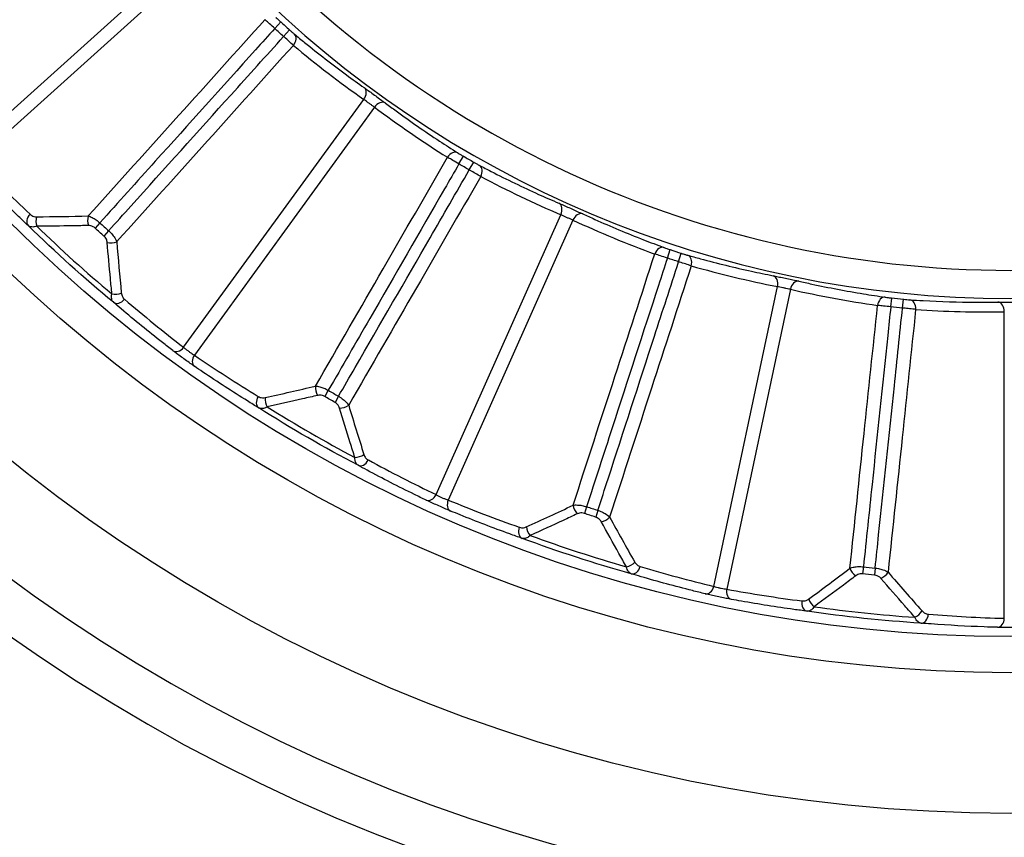
# Model space of a CAD drawing. Units: millimetres. Extents: x 0 to 298, y 0 to 210.
# Drawn here: x 129 to 130, y 92 to 93 of the extents above; entities that cross this region are included whole.
import ezdxf

# ---------------------------------------------------------------- set-up
doc = ezdxf.new("R2010")
doc.units = ezdxf.units.MM
doc.layers.get('0').update_dxf_attribs({"linetype": 'CONTINUOUS'})
doc.layers.get('Defpoints').update_dxf_attribs({"linetype": 'CONTINUOUS'})
doc.layers.add('1', color=7, linetype='CONTINUOUS')
doc.styles.add('IDEAS_KANJI', font='simplex.shx', dxfattribs={"bigfont": 'bigfont'})
doc.dimstyles.get("Standard").update_dxf_attribs({"dimtxt": 0.18, "dimasz": 0.18, "dimexe": 0.18, "dimexo": 0.0625, "dimgap": 0.09, "dimtad": 0, "dimdec": 0, "dimzin": 0, "dimdsep": 46, "dimtxsty": 'STANDARD', "dimcen": 0.09, "dimadec": 0, "dimazin": 0, "dimtfac": 1, "dimtdec": 0, "dimtofl": 0, "dimtmove": 0, "dimatfit": 3, "dimfxl": 1, "dimtolj": 1, "dimtzin": 0, "dimarcsym": 0})

# ---------------------------------------------------------------- blocks, each defined once
blk = doc.blocks.new('_OPEN')
at = {"color": 0, "linetype": 'ByBlock'}
for p, q in [((-1, 0.166667), (0, 0)), ((-1, -0.166667), (0, 0)), ((0, 0), (-1, 0))]:
    blk.add_line(p, q, dxfattribs=at)
blk = doc.blocks.new('*D26')
at = {"layer": '1', "color": 1, "linetype": 'Continuous', "lineweight": -2}
for p, q in [((86.3127, 136.7198), (69.3702, 136.7198)), ((69.7202, 136.0198), (69.7202, 85.2323)), ((129.8877, 84.5323), (69.3702, 84.5323))]:
    blk.add_line(p, q, dxfattribs=at)
at = {"layer": 'Defpoints', "color": 0, "linetype": 'Continuous'}
for p in [(86.4877, 136.7198), (69.7202, 84.5323), (130.0627, 84.5323)]:
    blk.add_point(p, dxfattribs=at)
at = {"layer": '1', "color": 1, "linetype": 'Continuous', "lineweight": -2, "xscale": 0.7, "yscale": 0.7, "zscale": 0.7}
for p, rotation in [((69.7202, 136.7198), 90), ((69.7202, 84.5323), 270)]:
    blk.add_blockref('_OPEN', p, dxfattribs=dict(at, rotation=rotation))
at = {"layer": '1', "color": 1, "linetype": 'Continuous', "insert": (68.6702, 111.9073), "char_height": 1.05, "attachment_point": 5, "rotation": 90, "style": 'IDEAS_KANJI'}
blk.add_mtext('\\A1;\\C1;417 \\C1;', dxfattribs=at)
blk = doc.blocks.new('*D31')
at = {"layer": '1', "color": 1, "linetype": 'Continuous', "lineweight": -2}
for p, q in [((130.4877, 93.9073), (140.977, 93.9073)), ((140.627, 93.2073), (140.627, 86.7323)), ((122.7377, 86.0323), (140.977, 86.0323))]:
    blk.add_line(p, q, dxfattribs=at)
at = {"layer": 'Defpoints', "color": 0, "linetype": 'Continuous'}
for p in [(130.3127, 93.9073), (122.5627, 86.0323), (140.627, 86.0323)]:
    blk.add_point(p, dxfattribs=at)
at = {"layer": '1', "color": 1, "linetype": 'Continuous', "lineweight": -2, "xscale": 0.7, "yscale": 0.7, "zscale": 0.7}
for p, rotation in [((140.627, 93.9073), 90), ((140.627, 86.0323), 270)]:
    blk.add_blockref('_OPEN', p, dxfattribs=dict(at, rotation=rotation))
at = {"layer": '1', "color": 1, "linetype": 'Continuous', "insert": (139.577, 89.8726), "char_height": 1.05, "attachment_point": 5, "rotation": 90, "style": 'IDEAS_KANJI'}
blk.add_mtext('\\A1;63', dxfattribs=at)
blk = doc.blocks.new('*D32')
at = {"layer": '1', "color": 1, "linetype": 'Continuous', "lineweight": -2}
for p, q in [((130.1985, 93.5673), (130.1985, 78.3557)), ((84.3127, 85.8573), (84.3127, 78.3557)), ((85.0127, 78.7057), (129.4985, 78.7057))]:
    blk.add_line(p, q, dxfattribs=at)
at = {"layer": 'Defpoints', "color": 0, "linetype": 'Continuous'}
for p in [(130.1985, 93.7423), (84.3127, 86.0323), (130.1985, 78.7057)]:
    blk.add_point(p, dxfattribs=at)
at = {"layer": '1', "color": 1, "linetype": 'Continuous', "lineweight": -2, "xscale": 0.7, "yscale": 0.7, "zscale": 0.7, "rotation": 180}
blk.add_blockref('_OPEN', (84.3127, 78.7057), dxfattribs=at)
at = {"layer": '1', "color": 1, "linetype": 'Continuous', "lineweight": -2, "xscale": 0.7, "yscale": 0.7, "zscale": 0.7}
blk.add_blockref('_OPEN', (130.1985, 78.7057), dxfattribs=at)
at = {"layer": '1', "color": 1, "linetype": 'Continuous', "insert": (107.2556, 79.7557), "char_height": 1.05, "attachment_point": 5, "style": 'IDEAS_KANJI'}
blk.add_mtext('\\A1;\\C1;367', dxfattribs=at)

msp = doc.modelspace()

# ---------------------------------------------------------------- linework, layer by layer
at = {"layer": '1', "color": 51, "linetype": 'Continuous'}
for p, q in [((128.796, 92.666), (129.0997, 92.9395)), ((129.1115, 92.9263), (128.8078, 92.6529)), ((129.214, 92.8376), (129.2061, 92.8288)), ((129.2257, 92.8271), (129.2178, 92.8182)), ((129.0845, 92.4038), (129.3247, 92.7344)), ((129.339, 92.724), (129.0988, 92.3934)), ((129.4517, 92.6483), (129.4577, 92.6585)), ((129.4654, 92.6404), (129.4713, 92.6507)), ((128.9728, 92.5698), (128.9664, 92.5627)), ((129.4212, 92.2073), (129.5874, 92.5806)), ((129.6035, 92.5734), (129.4373, 92.2001)), ((128.9845, 92.5592), (128.9782, 92.5521)), ((129.7296, 92.5228), (129.7333, 92.534)), ((129.7446, 92.5179), (129.7482, 92.5292)), ((129.7914, 92.085), (129.8764, 92.4848)), ((129.8936, 92.4811), (129.8087, 92.0814)), ((130.0275, 92.4577), (130.0288, 92.4695)), ((130.0432, 92.4561), (130.0443, 92.4679)), ((130.1789, 92.0424), (130.1789, 92.4511)), ((129.2774, 92.3464), (129.2727, 92.3382)), ((129.2911, 92.3385), (129.2864, 92.3302)), ((129.6219, 92.1912), (129.6189, 92.1822)), ((129.6369, 92.1863), (129.634, 92.1773)), ((129.991, 92.1111), (129.99, 92.1016)), ((130.0067, 92.1094), (130.0058, 92.1))]:
    msp.add_line(p, q, dxfattribs=at)
at = {"layer": '1', "color": 51, "linetype": 'Continuous', "extrusion": (0, 0, -1)}
for radius in [2.3125, 1.4385]:
    msp.add_circle((-130.1877, 93.9073), radius, dxfattribs=at)
at = {"layer": '1', "color": 80, "linetype": 'Continuous', "extrusion": (0, 0, -1)}
msp.add_circle((-130.1877, 93.9073), 2.25, dxfattribs=at)
at = {"layer": '1', "color": 51, "linetype": 'Continuous'}
msp.add_circle((130.1877, 93.9073), 2.125, dxfattribs=at)
at = {"layer": '1', "color": 80, "linetype": 'Continuous'}
for radius in [1.9375, 1.8892]:
    msp.add_circle((130.1877, 93.9073), radius, dxfattribs=at)
at = {"layer": '1', "color": 51, "linetype": 'Continuous'}
for radius, start, end in [(1.401, 218.7152, 321.2848), (1.4465, 227.6896, 228.3104), (1.4465, 239.6896, 240.3104), (1.8069, 227.7494, 228.2506), (1.8679, 225.9304, 230.0696), (1.4465, 251.6896, 252.3104), (1.4465, 263.6896, 264.3104), (1.8069, 239.7494, 240.2506), (1.8679, 237.9304, 242.0696), (1.8069, 251.7494, 252.2506), (1.8679, 249.9304, 254.0696), (1.8069, 263.7494, 264.2506), (1.8679, 261.9304, 266.0696)]:
    msp.add_arc((130.1877, 93.9073), radius, start, end, dxfattribs=at)
at = {"layer": '1', "color": 51, "linetype": 'Continuous', "extrusion": (0, 0, -1)}
for radius, start, end in [(1.4584, 311.6896, 312.3104), (1.4584, 299.6896, 300.3104), (1.8752, 309.6638, 314.3362), (1.8164, 311.7494, 312.2506), (1.4584, 287.6896, 288.3104), (1.4584, 275.6896, 276.3104), (1.8164, 299.7494, 300.2506), (1.8752, 297.6638, 302.3362), (1.8164, 287.7494, 288.2506), (1.8752, 285.6638, 290.3362), (1.8164, 275.7494, 276.2506), (1.8752, 273.6638, 278.3362)]:
    msp.add_arc((-130.1877, 93.9073), radius, start, end, dxfattribs=at)
at = {"layer": '1', "color": 51, "linetype": 'Continuous'}
for centre, major_axis, ratio, start_param, end_param in [((129.224, 92.812), (0.00801, 0.0096), 0.707553, 4.722764, 6.246134), ((130.1649, 93.9258), (-1.1334, 0.9178), 0.999656, 1.556127, 1.637211), ((129.3178, 92.74), (0.0072, 0.0102), 0.706812, 4.665428, 6.246172), ((129.3464, 92.7192), (-0.0075, -0.01), 0.706812, 3.178605, 4.75935), ((130.2124, 93.8913), (-1.2231, 0.7943), 0.999656, 1.50438, 1.585464), ((129.4438, 92.6523), (-0.0067, -0.0106), 0.707553, 3.178644, 4.702014), ((130.1585, 93.9366), (-1.3178, 1.3178), 0.999847, 1.545382, 1.599858), ((129.4728, 92.6355), (-0.0058, -0.0111), 0.707553, 1.581172, 3.104541), ((130.1616, 93.9206), (-1.2994, 0.6621), 0.999656, 1.556128, 1.637212), ((129.5795, 92.5846), (-0.0049, -0.0115), 0.706812, 1.523835, 3.10458), ((129.6118, 92.5702), (-0.0052, -0.0113), 0.706812, 3.178605, 4.75935), ((128.886, 92.575), (0.00858, 0.00909), 0.707442, 1.550237, 3.116897), ((128.8947, 92.5716), (-0.0001, 0.0125), 0.574463, 1.041735, 2.098683), ((128.9635, 92.5726), (-0.0003, 0.0125), 0.569136, 1.034061, 2.106377), ((130.2152, 93.8967), (-1.3615, 0.5226), 0.999656, 1.50438, 1.585464), ((128.9884, 92.5502), (0.0125, 0.001), 0.569136, 4.176808, 5.249125), ((129.721, 92.525), (-0.0043, -0.0117), 0.707553, 3.178644, 4.702014), ((129.7529, 92.5147), (-0.0034, -0.012), 0.707553, 1.581172, 3.104541), ((130.1594, 93.9149), (-1.4087, 0.3774), 0.999656, 1.556128, 1.637211), ((129.8678, 92.487), (-0.0024, -0.0123), 0.706812, 1.523835, 3.10458), ((129.9024, 92.4797), (-0.0028, -0.0122), 0.706812, 3.178605, 4.75935), ((130.2168, 93.9027), (-1.4404, 0.2281), 0.999656, 1.50438, 1.585464), ((128.9945, 92.4817), (0.0124, 0.0012), 0.574463, 4.184503, 5.241451), ((128.9988, 92.4734), (0.00815, 0.00948), 0.707442, 3.166288, 4.732948), ((130.2199, 93.8812), (-1.4483, 1.1728), 0.999847, 1.541734, 1.59621), ((130.0186, 92.4582), (-0.0018, -0.0124), 0.707553, 3.178644, 4.702014), ((130.0519, 92.4547), (-0.0008, -0.0125), 0.707553, 1.581172, 3.104541), ((130.1584, 93.9088), (-1.4564, 0.0763), 0.999656, 1.556128, 1.637211), ((130.1701, 92.4516), (0.0002, -0.0125), 0.706812, 1.523835, 3.10458), ((129.0776, 92.4093), (0.00762, 0.00991), 0.707477, 3.16629, 4.69441), ((129.1062, 92.3886), (0.0071, 0.0103), 0.707477, 1.588776, 3.116896), ((130.153, 93.9298), (-1.563, 1.015), 0.999847, 1.545383, 1.599859), ((129.2677, 92.3473), (-0.0029, 0.0122), 0.569136, 1.034061, 2.106377), ((129.1914, 92.3334), (0.0065, 0.0107), 0.707442, 1.550237, 3.116897), ((129.2007, 92.3319), (-0.0027, 0.0122), 0.574463, 1.041735, 2.098683), ((129.2967, 92.3305), (0.012, 0.0036), 0.569136, 4.176808, 5.249125), ((129.317, 92.2648), (0.0119, 0.0038), 0.574463, 4.184503, 5.241451), ((129.3229, 92.2575), (0.006, 0.011), 0.707442, 3.166288, 4.732948), ((130.2247, 93.8885), (-1.6605, 0.8461), 0.999847, 1.541735, 1.596212), ((129.4133, 92.2113), (0.0054, 0.0113), 0.707477, 3.16629, 4.69441), ((129.4456, 92.1969), (0.0048, 0.0116), 0.707477, 1.588776, 3.116896), ((130.1491, 93.9221), (-1.7398, 0.6679), 0.999847, 1.545381, 1.599858), ((129.6122, 92.1901), (-0.0053, 0.0113), 0.569136, 1.034061, 2.106377), ((129.644, 92.1797), (0.011, 0.006), 0.569136, 4.176808, 5.249125), ((129.5404, 92.1607), (0.0041, 0.0118), 0.707442, 1.550237, 3.116897), ((129.5498, 92.1611), (-0.0052, 0.0114), 0.574463, 1.041735, 2.098683), ((129.6775, 92.1196), (0.0109, 0.0062), 0.574463, 4.184503, 5.241451), ((129.6848, 92.1138), (0.0036, 0.012), 0.707442, 3.166288, 4.732948), ((130.2278, 93.8965), (-1.8001, 0.4823), 0.999847, 1.541735, 1.596211), ((129.9818, 92.1079), (-0.00757, 0.00995), 0.569136, 1.034061, 2.106377), ((130.0151, 92.1044), (0.00947, 0.00816), 0.569136, 4.176808, 5.249125), ((129.7828, 92.0873), (0.0029, 0.0122), 0.707477, 3.16629, 4.69441), ((129.8174, 92.08), (0.0023, 0.0123), 0.707477, 1.588776, 3.116896), ((130.1468, 93.9137), (-1.8407, 0.2915), 0.999847, 1.54538, 1.599856), ((129.9177, 92.0643), (0.0016, 0.0124), 0.707442, 1.550237, 3.116897), ((129.9268, 92.0667), (-0.0074, 0.01), 0.574463, 1.041735, 2.098683), ((130.0603, 92.0526), (0.00936, 0.00828), 0.574463, 4.184503, 5.241451), ((130.0687, 92.0484), (0.001, 0.0125), 0.707442, 3.166288, 4.732948), ((130.2291, 93.9051), (-1.8611, 0.0975), 0.999847, 1.541733, 1.596209), ((130.1701, 92.0429), (0.0003, 0.0125), 0.707477, 3.16629, 4.69441)]:
    msp.add_ellipse(centre, major_axis=major_axis, ratio=ratio, start_param=start_param, end_param=end_param, dxfattribs=at)
for points, knots in [([(128.7306, 92.8388), (128.7425, 92.8475), (128.7545, 92.8562), (128.8203, 92.904), (128.8742, 92.9431), (128.9562, 93.0027), (128.9844, 93.0232), (129.0126, 93.0437)], [0, 0, 0, 0, 0.127295, 0.127295, 0.70025, 0.70025, 1, 1, 1, 1]), ([(129.0229, 93.0294), (128.9767, 92.9958), (128.9304, 92.9621), (128.8354, 92.8931), (128.7867, 92.8578), (128.738, 92.8224)], [0, 0, 0, 0, 0.487199, 0.487199, 1, 1, 1, 1]), ([(128.9573, 92.5789), (128.9975, 92.6236), (129.0378, 92.6684), (129.1164, 92.7556), (129.1546, 92.7981), (129.1929, 92.8406)], [0, 0, 0, 0, 0.512801, 0.512801, 1, 1, 1, 1]), ([(129.2061, 92.8288), (129.2036, 92.831), (129.2012, 92.8332), (129.197, 92.8369), (129.1952, 92.8385), (129.1934, 92.8402), (129.1932, 92.8404), (129.1929, 92.8406)], [0, 0, 0, 0, 0.501079, 0.501079, 0.928597, 0.928597, 1, 1, 1, 1]), ([(129.2076, 92.8435), (129.2078, 92.8434), (129.2079, 92.8433), (129.2087, 92.8425), (129.2096, 92.8416), (129.2116, 92.8398), (129.2128, 92.8386), (129.214, 92.8376)], [0, 0, 0, 0, 0.071637, 0.071637, 0.499668, 0.499668, 1, 1, 1, 1]), ([(129.2061, 92.8288), (129.1975, 92.8193), (129.1889, 92.8098), (129.1358, 92.7508), (129.0913, 92.7013), (129.0221, 92.6245), (128.9974, 92.5971), (128.9728, 92.5698)], [0, 0, 0, 0, 0.110136, 0.110136, 0.683091, 0.683091, 1, 1, 1, 1]), ([(129.2257, 92.8271), (129.2258, 92.8269), (129.226, 92.8268), (129.2272, 92.8257), (129.2283, 92.8248), (129.2304, 92.823), (129.2314, 92.8221), (129.2323, 92.8213)], [0, 0, 0, 0, 0.069859, 0.069859, 0.498694, 0.498694, 1, 1, 1, 1]), ([(129.2323, 92.8213), (129.2368, 92.8176), (129.2413, 92.8139), (129.2641, 92.7954), (129.2826, 92.781), (129.3094, 92.7613), (129.3173, 92.7556), (129.3253, 92.75)], [0, 0, 0, 0, 0.150074, 0.150074, 0.750533, 0.750533, 1, 1, 1, 1]), ([(128.9845, 92.5592), (128.9944, 92.5702), (129.0043, 92.5812), (129.0588, 92.6416), (129.1033, 92.6911), (129.1712, 92.7665), (129.1945, 92.7923), (129.2178, 92.8182)], [0, 0, 0, 0, 0.127295, 0.127295, 0.70025, 0.70025, 1, 1, 1, 1]), ([(129.2309, 92.8064), (129.1926, 92.7639), (129.1544, 92.7214), (129.0758, 92.6341), (129.0355, 92.5894), (128.9953, 92.5447)], [0, 0, 0, 0, 0.487199, 0.487199, 1, 1, 1, 1]), ([(129.2309, 92.8064), (129.2292, 92.8079), (129.2271, 92.8098), (129.223, 92.8136), (129.2209, 92.8154), (129.2185, 92.8176), (129.2181, 92.8179), (129.2178, 92.8182)], [0, 0, 0, 0, 0.500522, 0.500522, 0.929975, 0.929975, 1, 1, 1, 1]), ([(129.3253, 92.75), (129.3269, 92.7489), (129.3288, 92.7475), (129.3328, 92.7446), (129.3351, 92.743), (129.3395, 92.7397), (129.3418, 92.7381), (129.3462, 92.7349), (129.3483, 92.7333), (129.3514, 92.731), (129.3526, 92.7302), (129.3536, 92.7294)], [0, 0, 0, 0, 0.215373, 0.215373, 0.430287, 0.430287, 0.644942, 0.644942, 0.859794, 0.859794, 1, 1, 1, 1]), ([(129.339, 92.724), (129.3384, 92.7244), (129.3378, 92.7248), (129.3362, 92.7259), (129.3352, 92.7267), (129.3329, 92.7283), (129.3318, 92.7291), (129.3295, 92.7307), (129.3284, 92.7316), (129.3264, 92.7331), (129.3255, 92.7338), (129.3247, 92.7344)], [0, 0, 0, 0, 0.140022, 0.140022, 0.354913, 0.354913, 0.569793, 0.569793, 0.78484, 0.78484, 1, 1, 1, 1]), ([(129.3536, 92.7294), (129.3583, 92.7259), (129.363, 92.7224), (129.3867, 92.7051), (129.406, 92.6917), (129.4338, 92.6735), (129.442, 92.6682), (129.4502, 92.663)], [0, 0, 0, 0, 0.150074, 0.150074, 0.750533, 0.750533, 1, 1, 1, 1]), ([(129.4502, 92.663), (129.4504, 92.6629), (129.4505, 92.6628), (129.4515, 92.6622), (129.4525, 92.6616), (129.4549, 92.6601), (129.4563, 92.6593), (129.4577, 92.6585)], [0, 0, 0, 0, 0.071637, 0.071637, 0.499668, 0.499668, 1, 1, 1, 1]), ([(129.2603, 92.3521), (129.2904, 92.4042), (129.3205, 92.4564), (129.3792, 92.558), (129.4078, 92.6076), (129.4364, 92.6571)], [0, 0, 0, 0, 0.512801, 0.512801, 1, 1, 1, 1]), ([(129.4517, 92.6483), (129.4453, 92.6372), (129.4389, 92.6261), (129.3993, 92.5574), (129.366, 92.4997), (129.3143, 92.4102), (129.2959, 92.3783), (129.2774, 92.3464)], [0, 0, 0, 0, 0.110136, 0.110136, 0.683091, 0.683091, 1, 1, 1, 1]), ([(129.4517, 92.6483), (129.4489, 92.6499), (129.4461, 92.6516), (129.4412, 92.6543), (129.4391, 92.6555), (129.437, 92.6567), (129.4367, 92.6569), (129.4364, 92.6571)], [0, 0, 0, 0, 0.501079, 0.501079, 0.928597, 0.928597, 1, 1, 1, 1]), ([(129.4713, 92.6507), (129.4715, 92.6505), (129.4717, 92.6504), (129.4731, 92.6496), (129.4743, 92.6489), (129.4767, 92.6476), (129.478, 92.6469), (129.479, 92.6464)], [0, 0, 0, 0, 0.069859, 0.069859, 0.498694, 0.498694, 1, 1, 1, 1]), ([(128.8772, 92.566), (128.8729, 92.5701), (128.8687, 92.5742), (128.8474, 92.5947), (128.8306, 92.6114), (128.8111, 92.6316), (128.808, 92.6349), (128.8049, 92.6382)], [0, 0, 0, 0, 0.173429, 0.173429, 0.867261, 0.867261, 1, 1, 1, 1]), ([(129.2911, 92.3385), (129.2985, 92.3513), (129.3059, 92.3641), (129.3466, 92.4346), (129.3799, 92.4922), (129.4306, 92.58), (129.448, 92.6102), (129.4654, 92.6404)], [0, 0, 0, 0, 0.127295, 0.127295, 0.70025, 0.70025, 1, 1, 1, 1]), ([(129.4807, 92.6315), (129.4787, 92.6327), (129.4763, 92.6341), (129.4715, 92.6369), (129.469, 92.6383), (129.4662, 92.6399), (129.4658, 92.6401), (129.4654, 92.6404)], [0, 0, 0, 0, 0.500522, 0.500522, 0.929975, 0.929975, 1, 1, 1, 1]), ([(129.479, 92.6464), (129.4841, 92.6437), (129.4893, 92.641), (129.5154, 92.6276), (129.5366, 92.6174), (129.5668, 92.6037), (129.5758, 92.5998), (129.5847, 92.596)], [0, 0, 0, 0, 0.150074, 0.150074, 0.750533, 0.750533, 1, 1, 1, 1]), ([(129.4807, 92.6315), (129.4521, 92.582), (129.4235, 92.5324), (129.3648, 92.4308), (129.3347, 92.3786), (129.3046, 92.3265)], [0, 0, 0, 0, 0.487199, 0.487199, 1, 1, 1, 1]), ([(129.5847, 92.596), (129.5865, 92.5952), (129.5887, 92.5943), (129.5933, 92.5922), (129.5958, 92.5911), (129.6008, 92.5889), (129.6034, 92.5877), (129.6083, 92.5855), (129.6107, 92.5844), (129.6143, 92.5828), (129.6156, 92.5822), (129.6167, 92.5817)], [0, 0, 0, 0, 0.215373, 0.215373, 0.430287, 0.430287, 0.644942, 0.644942, 0.859794, 0.859794, 1, 1, 1, 1]), ([(128.8797, 92.5812), (128.8811, 92.5799), (128.8828, 92.5789), (128.8859, 92.578), (128.8872, 92.5778), (128.8885, 92.5778)], [0, 0, 0, 0, 0.626823, 0.626823, 1, 1, 1, 1]), ([(128.9573, 92.5789), (128.9589, 92.5784), (128.9608, 92.5777), (128.9643, 92.576), (128.966, 92.575), (128.9694, 92.5726), (128.9712, 92.5712), (128.9728, 92.5698)], [0, 0, 0, 0, 0.351552, 0.351552, 0.669424, 0.669424, 1, 1, 1, 1]), ([(129.6035, 92.5734), (129.6029, 92.5736), (129.6023, 92.5739), (129.6005, 92.5747), (129.5992, 92.5752), (129.5967, 92.5763), (129.5954, 92.5769), (129.5929, 92.578), (129.5916, 92.5786), (129.5894, 92.5797), (129.5883, 92.5802), (129.5874, 92.5806)], [0, 0, 0, 0, 0.140022, 0.140022, 0.354913, 0.354913, 0.569793, 0.569793, 0.78484, 0.78484, 1, 1, 1, 1]), ([(129.6167, 92.5817), (129.6221, 92.5792), (129.6274, 92.5768), (129.6542, 92.5648), (129.6758, 92.5558), (129.7068, 92.5437), (129.7159, 92.5402), (129.725, 92.5369)], [0, 0, 0, 0, 0.150074, 0.150074, 0.750533, 0.750533, 1, 1, 1, 1]), ([(128.8886, 92.5652), (128.8867, 92.5646), (128.8849, 92.5642), (128.8813, 92.5641), (128.8796, 92.5645), (128.8779, 92.5655), (128.8776, 92.5658), (128.8772, 92.566)], [0, 0, 0, 0, 0.385255, 0.385255, 0.868224, 0.868224, 1, 1, 1, 1]), ([(128.9575, 92.5661), (128.9507, 92.566), (128.9438, 92.5659), (128.9208, 92.5655), (128.9047, 92.5653), (128.8886, 92.5652)], [0, 0, 0, 0, 0.297694, 0.297694, 1, 1, 1, 1]), ([(128.9664, 92.5627), (128.9656, 92.5635), (128.9647, 92.5641), (128.9628, 92.5651), (128.9618, 92.5655), (128.9597, 92.566), (128.9586, 92.5661), (128.9575, 92.5661)], [0, 0, 0, 0, 0.31764, 0.31764, 0.63307, 0.63307, 1, 1, 1, 1]), ([(128.9845, 92.5592), (128.9856, 92.5582), (128.9867, 92.5572), (128.9891, 92.5546), (128.9905, 92.5529), (128.9932, 92.549), (128.9944, 92.5468), (128.9953, 92.5447)], [0, 0, 0, 0, 0.215831, 0.215831, 0.54894, 0.54894, 1, 1, 1, 1]), ([(128.9825, 92.5436), (128.9824, 92.5449), (128.9821, 92.5464), (128.981, 92.5487), (128.9804, 92.5496), (128.9793, 92.5511), (128.9788, 92.5516), (128.9782, 92.5521)], [0, 0, 0, 0, 0.467591, 0.467591, 0.793772, 0.793772, 1, 1, 1, 1]), ([(128.9888, 92.475), (128.9882, 92.4817), (128.9875, 92.4885), (128.9854, 92.5114), (128.9839, 92.5275), (128.9825, 92.5436)], [0, 0, 0, 0, 0.297694, 0.297694, 1, 1, 1, 1]), ([(129.725, 92.5369), (129.7252, 92.5368), (129.7253, 92.5367), (129.7265, 92.5363), (129.7276, 92.5359), (129.7302, 92.535), (129.7318, 92.5345), (129.7333, 92.534)], [0, 0, 0, 0, 0.071637, 0.071637, 0.499668, 0.499668, 1, 1, 1, 1]), ([(129.6039, 92.1932), (129.6225, 92.2505), (129.6411, 92.3078), (129.6774, 92.4194), (129.6951, 92.4738), (129.7128, 92.5282)], [0, 0, 0, 0, 0.512801, 0.512801, 1, 1, 1, 1]), ([(129.7296, 92.5228), (129.7256, 92.5106), (129.7217, 92.4984), (129.6971, 92.4229), (129.6766, 92.3596), (129.6446, 92.2613), (129.6332, 92.2262), (129.6219, 92.1912)], [0, 0, 0, 0, 0.110136, 0.110136, 0.683091, 0.683091, 1, 1, 1, 1]), ([(129.6369, 92.1863), (129.6415, 92.2004), (129.646, 92.2145), (129.6712, 92.2919), (129.6917, 92.3552), (129.7231, 92.4516), (129.7338, 92.4847), (129.7446, 92.5179)], [0, 0, 0, 0, 0.127295, 0.127295, 0.70025, 0.70025, 1, 1, 1, 1]), ([(129.7296, 92.5228), (129.7265, 92.5238), (129.7233, 92.5248), (129.718, 92.5265), (129.7157, 92.5273), (129.7134, 92.528), (129.7131, 92.5281), (129.7128, 92.5282)], [0, 0, 0, 0, 0.501079, 0.501079, 0.928597, 0.928597, 1, 1, 1, 1]), ([(129.7614, 92.5124), (129.7592, 92.5131), (129.7566, 92.514), (129.7513, 92.5157), (129.7486, 92.5166), (129.7455, 92.5176), (129.745, 92.5177), (129.7446, 92.5179)], [0, 0, 0, 0, 0.500522, 0.500522, 0.929975, 0.929975, 1, 1, 1, 1]), ([(129.7482, 92.5292), (129.7484, 92.5291), (129.7486, 92.529), (129.7502, 92.5285), (129.7515, 92.5281), (129.7542, 92.5273), (129.7555, 92.5269), (129.7566, 92.5266)], [0, 0, 0, 0, 0.069859, 0.069859, 0.498694, 0.498694, 1, 1, 1, 1]), ([(129.7566, 92.5266), (129.7622, 92.525), (129.7679, 92.5234), (129.7962, 92.5158), (129.819, 92.5102), (129.8514, 92.5031), (129.861, 92.5011), (129.8706, 92.4992)], [0, 0, 0, 0, 0.150074, 0.150074, 0.750533, 0.750533, 1, 1, 1, 1]), ([(129.7614, 92.5124), (129.7437, 92.458), (129.7261, 92.4036), (129.6898, 92.292), (129.6712, 92.2347), (129.6526, 92.1774)], [0, 0, 0, 0, 0.487199, 0.487199, 1, 1, 1, 1]), ([(129.8706, 92.4992), (129.8725, 92.4989), (129.8748, 92.4984), (129.8797, 92.4974), (129.8823, 92.4968), (129.8877, 92.4957), (129.8905, 92.4951), (129.8958, 92.4939), (129.8984, 92.4934), (129.9022, 92.4926), (129.9036, 92.4922), (129.9048, 92.492)], [0, 0, 0, 0, 0.215373, 0.215373, 0.430287, 0.430287, 0.644942, 0.644942, 0.859794, 0.859794, 1, 1, 1, 1]), ([(129.9048, 92.492), (129.9105, 92.4906), (129.9163, 92.4894), (129.945, 92.4832), (129.968, 92.4789), (130.0008, 92.4735), (130.0104, 92.472), (130.0201, 92.4706)], [0, 0, 0, 0, 0.150074, 0.150074, 0.750533, 0.750533, 1, 1, 1, 1]), ([(129.8936, 92.4811), (129.893, 92.4812), (129.8923, 92.4813), (129.8904, 92.4817), (129.8891, 92.482), (129.8864, 92.4825), (129.885, 92.4828), (129.8823, 92.4834), (129.8809, 92.4837), (129.8785, 92.4843), (129.8773, 92.4845), (129.8764, 92.4848)], [0, 0, 0, 0, 0.140022, 0.140022, 0.354913, 0.354913, 0.569793, 0.569793, 0.78484, 0.78484, 1, 1, 1, 1]), ([(128.9909, 92.4638), (128.9897, 92.4648), (128.9889, 92.4663), (128.9882, 92.4701), (128.9883, 92.4724), (128.9888, 92.475)], [0, 0, 0, 0, 0.496699, 0.496699, 1, 1, 1, 1]), ([(129.0014, 92.4762), (129.0016, 92.4744), (129.0021, 92.4729), (129.0035, 92.4701), (129.0045, 92.4688), (129.0057, 92.4678)], [0, 0, 0, 0, 0.49253, 0.49253, 1, 1, 1, 1]), ([(130.0201, 92.4706), (130.0202, 92.4706), (130.0204, 92.4706), (130.0216, 92.4704), (130.0228, 92.4702), (130.0255, 92.4699), (130.0272, 92.4697), (130.0288, 92.4695)], [0, 0, 0, 0, 0.071637, 0.071637, 0.499668, 0.499668, 1, 1, 1, 1]), ([(130.0443, 92.4679), (130.0446, 92.4679), (130.0448, 92.4678), (130.0464, 92.4677), (130.0478, 92.4676), (130.0505, 92.4673), (130.0519, 92.4672), (130.0531, 92.4671)], [0, 0, 0, 0, 0.069859, 0.069859, 0.498694, 0.498694, 1, 1, 1, 1]), ([(130.0531, 92.4671), (130.0589, 92.4667), (130.0648, 92.4664), (130.094, 92.4648), (130.1175, 92.4641), (130.1507, 92.4639), (130.1605, 92.4639), (130.1702, 92.4641)], [0, 0, 0, 0, 0.150074, 0.150074, 0.750533, 0.750533, 1, 1, 1, 1]), ([(129.0702, 92.3993), (129.0655, 92.4029), (129.0608, 92.4065), (129.0376, 92.4248), (129.0192, 92.4397), (128.9977, 92.4579), (128.9943, 92.4608), (128.9909, 92.4638)], [0, 0, 0, 0, 0.173429, 0.173429, 0.867261, 0.867261, 1, 1, 1, 1]), ([(129.9731, 92.1093), (129.9794, 92.1692), (129.9856, 92.2291), (129.9979, 92.3458), (130.0039, 92.4027), (130.0099, 92.4596)], [0, 0, 0, 0, 0.512801, 0.512801, 1, 1, 1, 1]), ([(130.0275, 92.4577), (130.0261, 92.445), (130.0248, 92.4323), (130.0165, 92.3534), (130.0095, 92.2871), (129.9987, 92.1843), (129.9949, 92.1477), (129.991, 92.1111)], [0, 0, 0, 0, 0.110136, 0.110136, 0.683091, 0.683091, 1, 1, 1, 1]), ([(130.0067, 92.1094), (130.0083, 92.1241), (130.0098, 92.1388), (130.0183, 92.2198), (130.0253, 92.286), (130.0359, 92.3868), (130.0395, 92.4215), (130.0432, 92.4561)], [0, 0, 0, 0, 0.127295, 0.127295, 0.70025, 0.70025, 1, 1, 1, 1]), ([(130.0275, 92.4577), (130.0242, 92.4581), (130.0209, 92.4584), (130.0154, 92.459), (130.013, 92.4593), (130.0105, 92.4595), (130.0102, 92.4595), (130.0099, 92.4596)], [0, 0, 0, 0, 0.501079, 0.501079, 0.928597, 0.928597, 1, 1, 1, 1]), ([(130.0607, 92.4542), (130.0548, 92.3973), (130.0488, 92.3405), (130.0365, 92.2237), (130.0302, 92.1638), (130.0239, 92.104)], [0, 0, 0, 0, 0.487199, 0.487199, 1, 1, 1, 1]), ([(130.0607, 92.4542), (130.0585, 92.4545), (130.0557, 92.4548), (130.0501, 92.4554), (130.0473, 92.4557), (130.0441, 92.456), (130.0436, 92.4561), (130.0432, 92.4561)], [0, 0, 0, 0, 0.500522, 0.500522, 0.929975, 0.929975, 1, 1, 1, 1]), ([(130.1702, 92.4641), (130.1722, 92.4641), (130.1745, 92.4641), (130.1795, 92.4641), (130.1823, 92.4641), (130.1878, 92.4641), (130.1906, 92.4641), (130.196, 92.4641), (130.1987, 92.4641), (130.2025, 92.4641), (130.204, 92.4641), (130.2053, 92.4641)], [0, 0, 0, 0, 0.215373, 0.215373, 0.430287, 0.430287, 0.644942, 0.644942, 0.859794, 0.859794, 1, 1, 1, 1]), ([(129.0989, 92.3784), (129.0973, 92.3795), (129.0954, 92.3809), (129.0912, 92.3838), (129.0889, 92.3854), (129.0844, 92.3887), (129.0821, 92.3904), (129.0777, 92.3936), (129.0755, 92.3952), (129.0724, 92.3976), (129.0712, 92.3985), (129.0702, 92.3993)], [0, 0, 0, 0, 0.214668, 0.214668, 0.429726, 0.429726, 0.644444, 0.644444, 0.858752, 0.858752, 1, 1, 1, 1]), ([(129.0845, 92.4038), (129.085, 92.4033), (129.0855, 92.4029), (129.087, 92.4016), (129.0881, 92.4008), (129.0902, 92.3991), (129.0914, 92.3983), (129.0936, 92.3967), (129.0948, 92.3959), (129.0969, 92.3945), (129.0979, 92.3939), (129.0988, 92.3934)], [0, 0, 0, 0, 0.141711, 0.141711, 0.355933, 0.355933, 0.570065, 0.570065, 0.784793, 0.784793, 1, 1, 1, 1]), ([(129.1847, 92.3229), (129.1797, 92.326), (129.1747, 92.3291), (129.1496, 92.3447), (129.1297, 92.3575), (129.1064, 92.3733), (129.1027, 92.3758), (129.0989, 92.3784)], [0, 0, 0, 0, 0.173429, 0.173429, 0.867261, 0.867261, 1, 1, 1, 1]), ([(129.2603, 92.3521), (129.2621, 92.352), (129.264, 92.3517), (129.2678, 92.3507), (129.2697, 92.3501), (129.2736, 92.3485), (129.2755, 92.3475), (129.2774, 92.3464)], [0, 0, 0, 0, 0.351552, 0.351552, 0.669424, 0.669424, 1, 1, 1, 1]), ([(129.184, 92.3383), (129.1856, 92.3373), (129.1875, 92.3366), (129.1907, 92.3364), (129.192, 92.3365), (129.1933, 92.3367)], [0, 0, 0, 0, 0.626823, 0.626823, 1, 1, 1, 1]), ([(129.2633, 92.3397), (129.2566, 92.3381), (129.2499, 92.3366), (129.2275, 92.3314), (129.2117, 92.3279), (129.196, 92.3244)], [0, 0, 0, 0, 0.297694, 0.297694, 1, 1, 1, 1]), ([(129.2727, 92.3382), (129.2717, 92.3387), (129.2707, 92.3392), (129.2686, 92.3398), (129.2676, 92.3399), (129.2654, 92.34), (129.2643, 92.3399), (129.2633, 92.3397)], [0, 0, 0, 0, 0.31764, 0.31764, 0.63307, 0.63307, 1, 1, 1, 1]), ([(129.2911, 92.3385), (129.2924, 92.3378), (129.2936, 92.337), (129.2966, 92.3349), (129.2982, 92.3336), (129.3017, 92.3303), (129.3034, 92.3284), (129.3046, 92.3265)], [0, 0, 0, 0, 0.215831, 0.215831, 0.54894, 0.54894, 1, 1, 1, 1]), ([(129.196, 92.3244), (129.1943, 92.3234), (129.1926, 92.3227), (129.1891, 92.3218), (129.1874, 92.3219), (129.1855, 92.3225), (129.1851, 92.3227), (129.1847, 92.3229)], [0, 0, 0, 0, 0.385255, 0.385255, 0.868224, 0.868224, 1, 1, 1, 1]), ([(129.2924, 92.3228), (129.292, 92.3241), (129.2914, 92.3254), (129.2898, 92.3275), (129.2891, 92.3283), (129.2876, 92.3295), (129.287, 92.3299), (129.2864, 92.3302)], [0, 0, 0, 0, 0.467591, 0.467591, 0.793772, 0.793772, 1, 1, 1, 1]), ([(129.3128, 92.257), (129.3108, 92.2635), (129.3087, 92.27), (129.3018, 92.2919), (129.2971, 92.3074), (129.2924, 92.3228)], [0, 0, 0, 0, 0.297694, 0.297694, 1, 1, 1, 1]), ([(129.3171, 92.2464), (129.3158, 92.2472), (129.3147, 92.2485), (129.3132, 92.2521), (129.3128, 92.2544), (129.3128, 92.257)], [0, 0, 0, 0, 0.496699, 0.496699, 1, 1, 1, 1]), ([(129.3249, 92.2608), (129.3254, 92.2591), (129.3262, 92.2577), (129.3282, 92.2552), (129.3295, 92.2542), (129.3308, 92.2535)], [0, 0, 0, 0, 0.49253, 0.49253, 1, 1, 1, 1]), ([(129.4081, 92.1999), (129.4028, 92.2024), (129.3975, 92.205), (129.3709, 92.218), (129.3499, 92.2288), (129.3251, 92.2421), (129.3211, 92.2443), (129.3171, 92.2464)], [0, 0, 0, 0, 0.173429, 0.173429, 0.867261, 0.867261, 1, 1, 1, 1]), ([(129.4212, 92.2073), (129.4218, 92.2069), (129.4224, 92.2066), (129.4241, 92.2056), (129.4253, 92.2051), (129.4278, 92.2039), (129.4291, 92.2033), (129.4316, 92.2022), (129.4329, 92.2017), (129.4353, 92.2008), (129.4364, 92.2004), (129.4373, 92.2001)], [0, 0, 0, 0, 0.141711, 0.141711, 0.355933, 0.355933, 0.570065, 0.570065, 0.784793, 0.784793, 1, 1, 1, 1]), ([(129.4406, 92.1854), (129.4388, 92.1862), (129.4366, 92.1871), (129.4319, 92.1891), (129.4294, 92.1902), (129.4243, 92.1925), (129.4216, 92.1937), (129.4166, 92.1959), (129.4142, 92.197), (129.4106, 92.1987), (129.4093, 92.1993), (129.4081, 92.1999)], [0, 0, 0, 0, 0.214668, 0.214668, 0.429726, 0.429726, 0.644444, 0.644444, 0.858752, 0.858752, 1, 1, 1, 1]), ([(129.6039, 92.1932), (129.6057, 92.1935), (129.6076, 92.1936), (129.6115, 92.1934), (129.6135, 92.1932), (129.6176, 92.1925), (129.6198, 92.1919), (129.6219, 92.1912)], [0, 0, 0, 0, 0.351552, 0.351552, 0.669424, 0.669424, 1, 1, 1, 1]), ([(129.5361, 92.149), (129.5305, 92.1509), (129.5249, 92.1529), (129.4971, 92.163), (129.4751, 92.1714), (129.449, 92.182), (129.4448, 92.1837), (129.4406, 92.1854)], [0, 0, 0, 0, 0.173429, 0.173429, 0.867261, 0.867261, 1, 1, 1, 1]), ([(129.6094, 92.1817), (129.6032, 92.1788), (129.597, 92.1759), (129.5761, 92.1662), (129.5614, 92.1595), (129.5468, 92.1528)], [0, 0, 0, 0, 0.297694, 0.297694, 1, 1, 1, 1]), ([(129.6189, 92.1822), (129.6178, 92.1826), (129.6167, 92.1828), (129.6146, 92.1829), (129.6135, 92.1829), (129.6114, 92.1825), (129.6103, 92.1821), (129.6094, 92.1817)], [0, 0, 0, 0, 0.31764, 0.31764, 0.63307, 0.63307, 1, 1, 1, 1]), ([(129.6414, 92.1713), (129.6407, 92.1725), (129.6398, 92.1736), (129.6379, 92.1753), (129.637, 92.176), (129.6354, 92.1768), (129.6347, 92.1771), (129.634, 92.1773)], [0, 0, 0, 0, 0.467591, 0.467591, 0.793772, 0.793772, 1, 1, 1, 1]), ([(129.6369, 92.1863), (129.6383, 92.1859), (129.6396, 92.1854), (129.6429, 92.184), (129.6449, 92.183), (129.6489, 92.1806), (129.651, 92.179), (129.6526, 92.1774)], [0, 0, 0, 0, 0.215831, 0.215831, 0.54894, 0.54894, 1, 1, 1, 1]), ([(129.5322, 92.1639), (129.5339, 92.1632), (129.5359, 92.163), (129.5391, 92.1634), (129.5403, 92.1638), (129.5415, 92.1643)], [0, 0, 0, 0, 0.626823, 0.626823, 1, 1, 1, 1]), ([(129.6751, 92.1111), (129.6717, 92.1171), (129.6683, 92.123), (129.6571, 92.143), (129.6492, 92.1571), (129.6414, 92.1713)], [0, 0, 0, 0, 0.297694, 0.297694, 1, 1, 1, 1]), ([(129.5468, 92.1528), (129.5453, 92.1515), (129.5438, 92.1504), (129.5406, 92.1488), (129.5388, 92.1485), (129.5369, 92.1488), (129.5365, 92.1488), (129.5361, 92.149)], [0, 0, 0, 0, 0.385255, 0.385255, 0.868224, 0.868224, 1, 1, 1, 1]), ([(129.6815, 92.1017), (129.68, 92.1022), (129.6786, 92.1033), (129.6764, 92.1064), (129.6756, 92.1086), (129.6751, 92.1111)], [0, 0, 0, 0, 0.496699, 0.496699, 1, 1, 1, 1]), ([(129.686, 92.1174), (129.6869, 92.1158), (129.688, 92.1146), (129.6905, 92.1126), (129.6919, 92.1119), (129.6934, 92.1115)], [0, 0, 0, 0, 0.49253, 0.49253, 1, 1, 1, 1]), ([(129.9731, 92.1093), (129.9747, 92.1099), (129.9766, 92.1104), (129.9805, 92.1111), (129.9825, 92.1113), (129.9866, 92.1114), (129.9888, 92.1113), (129.991, 92.1111)], [0, 0, 0, 0, 0.351552, 0.351552, 0.669424, 0.669424, 1, 1, 1, 1]), ([(129.7801, 92.0751), (129.7744, 92.0765), (129.7686, 92.0779), (129.74, 92.0851), (129.7172, 92.0913), (129.6901, 92.0992), (129.6858, 92.1004), (129.6815, 92.1017)], [0, 0, 0, 0, 0.173429, 0.173429, 0.867261, 0.867261, 1, 1, 1, 1]), ([(129.9808, 92.0992), (129.9753, 92.095), (129.9699, 92.0909), (129.9515, 92.0771), (129.9385, 92.0675), (129.9255, 92.0579)], [0, 0, 0, 0, 0.297694, 0.297694, 1, 1, 1, 1]), ([(129.99, 92.1016), (129.9889, 92.1018), (129.9877, 92.1017), (129.9856, 92.1014), (129.9846, 92.1012), (129.9826, 92.1004), (129.9816, 92.0998), (129.9808, 92.0992)], [0, 0, 0, 0, 0.31764, 0.31764, 0.63307, 0.63307, 1, 1, 1, 1]), ([(130.0143, 92.0956), (130.0134, 92.0967), (130.0123, 92.0976), (130.01, 92.0989), (130.009, 92.0993), (130.0072, 92.0998), (130.0065, 92.0999), (130.0058, 92.1)], [0, 0, 0, 0, 0.467591, 0.467591, 0.793772, 0.793772, 1, 1, 1, 1]), ([(130.0067, 92.1094), (130.0082, 92.1093), (130.0096, 92.1091), (130.0131, 92.1084), (130.0152, 92.1078), (130.0197, 92.1063), (130.022, 92.1052), (130.0239, 92.104)], [0, 0, 0, 0, 0.215831, 0.215831, 0.54894, 0.54894, 1, 1, 1, 1]), ([(129.7914, 92.085), (129.792, 92.0848), (129.7927, 92.0846), (129.7946, 92.0841), (129.7959, 92.0837), (129.7985, 92.0831), (129.7999, 92.0828), (129.8027, 92.0822), (129.804, 92.082), (129.8065, 92.0816), (129.8077, 92.0815), (129.8087, 92.0814)], [0, 0, 0, 0, 0.141711, 0.141711, 0.355933, 0.355933, 0.570065, 0.570065, 0.784793, 0.784793, 1, 1, 1, 1]), ([(130.0597, 92.0438), (130.0552, 92.0489), (130.0506, 92.054), (130.0355, 92.0712), (130.0248, 92.0834), (130.0143, 92.0956)], [0, 0, 0, 0, 0.297694, 0.297694, 1, 1, 1, 1]), ([(129.8149, 92.0677), (129.813, 92.0681), (129.8106, 92.0685), (129.8057, 92.0695), (129.8029, 92.0701), (129.7975, 92.0712), (129.7946, 92.0718), (129.7893, 92.073), (129.7867, 92.0736), (129.7828, 92.0745), (129.7814, 92.0748), (129.7801, 92.0751)], [0, 0, 0, 0, 0.214668, 0.214668, 0.429726, 0.429726, 0.644444, 0.644444, 0.858752, 0.858752, 1, 1, 1, 1]), ([(129.9159, 92.0519), (129.91, 92.0527), (129.9042, 92.0534), (129.8749, 92.0575), (129.8515, 92.0612), (129.8238, 92.0661), (129.8194, 92.0669), (129.8149, 92.0677)], [0, 0, 0, 0, 0.173429, 0.173429, 0.867261, 0.867261, 1, 1, 1, 1]), ([(129.909, 92.0657), (129.9108, 92.0654), (129.9128, 92.0656), (129.9159, 92.0667), (129.917, 92.0673), (129.918, 92.068)], [0, 0, 0, 0, 0.626823, 0.626823, 1, 1, 1, 1]), ([(129.9255, 92.0579), (129.9244, 92.0563), (129.9231, 92.0549), (129.9203, 92.0527), (129.9187, 92.052), (129.9167, 92.0519), (129.9163, 92.0519), (129.9159, 92.0519)], [0, 0, 0, 0, 0.385255, 0.385255, 0.868224, 0.868224, 1, 1, 1, 1]), ([(130.0692, 92.0522), (130.0703, 92.0509), (130.0716, 92.0499), (130.0745, 92.0485), (130.076, 92.0481), (130.0776, 92.0479)], [0, 0, 0, 0, 0.49253, 0.49253, 1, 1, 1, 1]), ([(130.0679, 92.0359), (130.0664, 92.0361), (130.0648, 92.0368), (130.062, 92.0395), (130.0607, 92.0414), (130.0597, 92.0438)], [0, 0, 0, 0, 0.496699, 0.496699, 1, 1, 1, 1]), ([(130.17, 92.0304), (130.1641, 92.0306), (130.1581, 92.0307), (130.1286, 92.0318), (130.105, 92.0331), (130.0769, 92.0352), (130.0724, 92.0356), (130.0679, 92.0359)], [0, 0, 0, 0, 0.173429, 0.173429, 0.867261, 0.867261, 1, 1, 1, 1]), ([(130.2055, 92.0304), (130.2035, 92.0304), (130.2012, 92.0303), (130.1961, 92.0302), (130.1933, 92.0302), (130.1877, 92.0302), (130.1848, 92.0302), (130.1794, 92.0302), (130.1767, 92.0303), (130.1728, 92.0303), (130.1713, 92.0304), (130.17, 92.0304)], [0, 0, 0, 0, 0.214668, 0.214668, 0.429726, 0.429726, 0.644444, 0.644444, 0.858752, 0.858752, 1, 1, 1, 1])]:
    msp.add_open_spline(points, degree=3, knots=knots, dxfattribs=at)
for points in [[(128.8885, 92.5778), (128.9114, 92.578), (128.9343, 92.5784), (128.9573, 92.5789)], [(128.9953, 92.5447), (128.9972, 92.5218), (128.9992, 92.4989), (129.0014, 92.4762)], [(129.1933, 92.3367), (129.2156, 92.3417), (129.238, 92.3468), (129.2603, 92.3521)], [(129.3046, 92.3265), (129.3112, 92.3045), (129.318, 92.2826), (129.3249, 92.2608)], [(129.5415, 92.1643), (129.5624, 92.1738), (129.5832, 92.1834), (129.6039, 92.1932)], [(129.6526, 92.1774), (129.6636, 92.1573), (129.6748, 92.1373), (129.686, 92.1174)], [(129.918, 92.068), (129.9364, 92.0816), (129.9548, 92.0954), (129.9731, 92.1093)], [(130.0239, 92.104), (130.0389, 92.0866), (130.054, 92.0693), (130.0692, 92.0522)]]:
    msp.add_open_spline(points, degree=3, dxfattribs=at)

# ---------------------------------------------------------------- dimensions: what is measured, and where the dimension line sits
at = {"layer": '1', "color": 1, "linetype": 'Continuous'}
for base, p1, p2, text, picture, middle in [((69.7202, 84.5323), (86.4877, 136.7198), (130.0627, 84.5323), '\\C1;417 \\C1;', '*D26', (69.7202, 111.9073)), ((140.627, 86.0323), (130.3127, 93.9073), (122.5627, 86.0323), '63', '*D31', (140.627, 89.8726))]:
    dim = msp.add_linear_dim(base=base, p1=p1, p2=p2, angle=90, text=text, dimstyle='STANDARD', override={"dimtxt": 1.05, "dimasz": 0.7, "dimexe": 0.35, "dimexo": 0.175, "dimgap": 0.525, "dimtad": 1, "dimdec": 1, "dimzin": 8, "dimtxsty": 'IDEAS_KANJI', "dimblk1": 'OPEN', "dimblk2": 'OPEN', "dimsah": 1, "dimclrd": 1, "dimclre": 1, "dimclrt": 1, "dimtm": -0.005, "dimtdec": 2, "dimtofl": 1}, dxfattribs=at)
    dim.commit()
    dim.dimension.update_dxf_attribs({"geometry": picture, "text_midpoint": middle, "dimtype": 160})
dim = msp.add_linear_dim(base=(130.1985, 78.7057), p1=(84.3127, 86.0323), p2=(130.1985, 93.7423), text='\\C1;367', dimstyle='STANDARD', override={"dimtxt": 1.05, "dimasz": 0.7, "dimexe": 0.35, "dimexo": 0.175, "dimgap": 0.525, "dimtad": 1, "dimdec": 1, "dimzin": 8, "dimtxsty": 'IDEAS_KANJI', "dimblk1": 'OPEN', "dimblk2": 'OPEN', "dimsah": 1, "dimclrd": 1, "dimclre": 1, "dimclrt": 1, "dimtm": -0.005, "dimtdec": 2, "dimtofl": 1}, dxfattribs=at)
dim.commit()
dim.dimension.update_dxf_attribs({"geometry": '*D32', "text_midpoint": (107.2556, 78.7057), "dimtype": 160})

doc.saveas('drawing.dxf')
